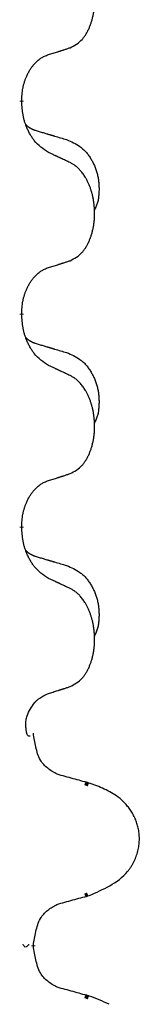
# Model space of a CAD drawing. Units: millimetres. Extents: x -59 to 732, y -401 to 612.
# Drawn here: x 322 to 323, y 454 to 462 of the extents above; entities that cross this region are included whole.
import ezdxf

# ---------------------------------------------------------------- set-up
doc = ezdxf.new("R2010")
doc.units = ezdxf.units.MM
doc.linetypes.add('SLD_Durchgehend', pattern=[0, 0, 0])
doc.layers.add('1', color=7, linetype='Continuous')

# ---------------------------------------------------------------- blocks, each defined once
blk = doc.blocks.new('Vorderansicht', base_point=(427.679, 961.19))
at = {"color": 7, "linetype": 'SLD_Durchgehend', "const_width": 0.0625}
for points in [[(644.287, 922.138), (644.287, 922.123)], [(644.287, 918.963), (644.287, 918.948)], [(644.287, 915.788), (644.287, 915.773)], [(645.286, 911.943), (645.234, 911.965)], [(645.234, 910.287), (645.276, 910.305)], [(644.314, 909.532), (644.327, 909.544)], [(644.368, 909.546), (644.38, 909.532)], [(644.461, 909.532), (644.461, 909.546)], [(645.286, 908.768), (645.234, 908.79)]]:
    blk.add_lwpolyline(points, dxfattribs=at)
at = {"color": 7, "linetype": 'SLD_Durchgehend'}
for points, knots in [([(645.01, 922.928), (645.043, 922.945), (645.109, 922.978), (645.172, 923.031), (645.207, 923.07), (645.221, 923.088), (645.234, 923.107), (645.247, 923.127), (645.26, 923.148), (645.272, 923.17), (645.284, 923.193), (645.294, 923.216), (645.304, 923.239), (645.312, 923.261), (645.321, 923.283), (645.328, 923.306), (645.336, 923.329), (645.342, 923.354), (645.349, 923.378), (645.354, 923.404), (645.359, 923.429), (645.364, 923.456), (645.368, 923.483), (645.371, 923.51), (645.374, 923.537), (645.376, 923.565), (645.377, 923.592), (645.378, 923.619), (645.378, 923.645), (645.377, 923.67), (645.376, 923.695), (645.375, 923.72), (645.372, 923.745), (645.37, 923.77), (645.367, 923.794), (645.363, 923.818), (645.359, 923.842), (645.355, 923.866), (645.35, 923.89), (645.344, 923.913), (645.338, 923.935), (645.332, 923.957), (645.325, 923.979), (645.318, 924.001), (645.31, 924.024), (645.301, 924.046), (645.292, 924.069), (645.282, 924.09), (645.272, 924.111), (645.262, 924.131), (645.251, 924.151), (645.239, 924.172), (645.224, 924.196), (645.206, 924.221), (645.188, 924.246), (645.169, 924.269), (645.15, 924.289), (645.13, 924.308), (645.11, 924.326), (645.084, 924.347), (645.051, 924.368), (645.024, 924.383), (645.01, 924.39)], [0, 0, 0, 0, 0.11048, 0.22096, 0.2438, 0.266649, 0.289537, 0.312423, 0.338182, 0.363942, 0.389684, 0.415425, 0.43907, 0.462713, 0.48636, 0.510006, 0.535335, 0.560664, 0.585992, 0.611321, 0.638238, 0.665155, 0.692074, 0.718994, 0.746736, 0.774479, 0.802219, 0.829959, 0.855068, 0.880178, 0.905288, 0.930398, 0.955063, 0.979727, 1.004391, 1.029055, 1.05317, 1.077286, 1.101401, 1.125516, 1.148415, 1.171313, 1.194212, 1.217111, 1.241338, 1.265564, 1.289789, 1.314014, 1.33646, 1.358905, 1.381354, 1.403803, 1.434509, 1.465215, 1.495942, 1.526667, 1.553727, 1.58079, 1.607802, 1.634803, 1.680601, 1.726399, 1.726399, 1.726399, 1.726399]), ([(644.287, 922.138), (644.288, 922.169), (644.292, 922.23), (644.299, 922.299), (644.308, 922.343), (644.313, 922.364), (644.318, 922.385), (644.324, 922.405), (644.33, 922.425), (644.337, 922.444), (644.344, 922.463), (644.352, 922.484), (644.362, 922.506), (644.373, 922.53), (644.385, 922.554), (644.397, 922.576), (644.41, 922.597), (644.423, 922.617), (644.437, 922.637), (644.452, 922.657), (644.47, 922.679), (644.491, 922.702), (644.512, 922.723), (644.534, 922.743), (644.557, 922.76), (644.579, 922.776), (644.602, 922.789), (644.628, 922.803), (644.656, 922.814), (644.677, 922.822), (644.687, 922.826)], [0, 0, 0, 0, 0.0921911, 0.1843821, 0.20591, 0.2274409, 0.2489766, 0.2705115, 0.2907895, 0.3110675, 0.3313472, 0.3516275, 0.3780441, 0.4044611, 0.4308749, 0.4572883, 0.4811357, 0.5049824, 0.5288358, 0.5526907, 0.5831984, 0.6137075, 0.6442319, 0.6747535, 0.7017613, 0.7287719, 0.7557302, 0.7826753, 0.8155538, 0.8484323, 0.8484323, 0.8484323, 0.8484323]), ([(644.687, 922.826), (644.71, 922.833), (644.757, 922.847), (644.807, 922.862), (644.837, 922.872), (644.849, 922.876), (644.86, 922.879), (644.872, 922.883), (644.884, 922.887), (644.895, 922.89), (644.907, 922.894), (644.93, 922.901), (644.964, 922.913), (644.995, 922.923), (645.01, 922.928)], [0, 0, 0, 0, 0.072467, 0.1449339, 0.1570396, 0.1691453, 0.181251, 0.1933566, 0.2054742, 0.2175917, 0.2297093, 0.2418268, 0.2903502, 0.3388736, 0.3388736, 0.3388736, 0.3388736]), ([(644.687, 921.366), (644.649, 921.392), (644.571, 921.442), (644.498, 921.513), (644.459, 921.564), (644.444, 921.586), (644.429, 921.608), (644.415, 921.631), (644.402, 921.656), (644.388, 921.683), (644.375, 921.71), (644.364, 921.735), (644.354, 921.759), (644.346, 921.781), (644.338, 921.804), (644.33, 921.827), (644.323, 921.851), (644.317, 921.876), (644.311, 921.9), (644.301, 921.95), (644.293, 922.024), (644.289, 922.09), (644.287, 922.123)], [0, 0, 0, 0, 0.1384339, 0.2768679, 0.3033597, 0.3298585, 0.3563872, 0.3829147, 0.4124908, 0.4420671, 0.4716312, 0.5011954, 0.5251621, 0.5491281, 0.5730953, 0.5970624, 0.6225046, 0.647948, 0.6733839, 0.6988157, 0.7982768, 0.8977379, 0.8977379, 0.8977379, 0.8977379]), ([(644.35, 921.781), (644.351, 921.78), (644.351, 921.779), (644.354, 921.777), (644.358, 921.772), (644.364, 921.767), (644.37, 921.761), (644.376, 921.756), (644.383, 921.751), (644.389, 921.746), (644.396, 921.742), (644.402, 921.738), (644.409, 921.733), (644.416, 921.73), (644.423, 921.726), (644.43, 921.722), (644.437, 921.719), (644.444, 921.715), (644.451, 921.712), (644.458, 921.709), (644.466, 921.706), (644.473, 921.703), (644.48, 921.701), (644.495, 921.695), (644.518, 921.688), (644.539, 921.681), (644.549, 921.678)], [0, 0, 0, 0, 0.001845, 0.0036901, 0.0117985, 0.0199078, 0.0280202, 0.0361323, 0.0440497, 0.0519672, 0.0598837, 0.0678001, 0.0756537, 0.0835073, 0.0913611, 0.0992148, 0.1070839, 0.114953, 0.1228221, 0.1306911, 0.1386101, 0.1465292, 0.1544482, 0.1623671, 0.1943097, 0.2262522, 0.2262522, 0.2262522, 0.2262522]), ([(644.549, 921.678), (644.568, 921.673), (644.606, 921.662), (644.649, 921.649), (644.678, 921.641), (644.692, 921.636), (644.706, 921.632), (644.721, 921.628), (644.735, 921.624), (644.749, 921.62), (644.764, 921.615), (644.803, 921.604), (644.868, 921.584), (644.929, 921.567), (644.959, 921.558)], [0, 0, 0, 0, 0.0597754, 0.1195507, 0.1344951, 0.1494396, 0.164384, 0.1793284, 0.1942733, 0.2092182, 0.2241631, 0.239108, 0.3332541, 0.4274002, 0.4274002, 0.4274002, 0.4274002]), ([(644.959, 921.558), (644.993, 921.543), (645.063, 921.514), (645.137, 921.472), (645.182, 921.437), (645.204, 921.418), (645.225, 921.398), (645.245, 921.376), (645.265, 921.353), (645.283, 921.329), (645.301, 921.304), (645.318, 921.279), (645.334, 921.253), (645.348, 921.226), (645.362, 921.199), (645.375, 921.171), (645.387, 921.142), (645.398, 921.113), (645.407, 921.084), (645.416, 921.054), (645.423, 921.024), (645.429, 920.994), (645.434, 920.963), (645.438, 920.932), (645.441, 920.901), (645.443, 920.87), (645.444, 920.839), (645.444, 920.807), (645.443, 920.776), (645.441, 920.745), (645.439, 920.713), (645.434, 920.682), (645.429, 920.652), (645.422, 920.622), (645.413, 920.593), (645.402, 920.564), (645.388, 920.536), (645.378, 920.517), (645.373, 920.507)], [0, 0, 0, 0, 0.11248, 0.224961, 0.254186, 0.283426, 0.31271, 0.341991, 0.372448, 0.402906, 0.433349, 0.463793, 0.494366, 0.524938, 0.555513, 0.586088, 0.617098, 0.648109, 0.679115, 0.710121, 0.740923, 0.771725, 0.802531, 0.833337, 0.864673, 0.896008, 0.927346, 0.958685, 0.99012, 1.021553, 1.05301, 1.084467, 1.114994, 1.145525, 1.175982, 1.206419, 1.238567, 1.270714, 1.270714, 1.270714, 1.270714]), ([(645.01, 921.215), (644.988, 921.226), (644.942, 921.247), (644.893, 921.271), (644.862, 921.285), (644.851, 921.29), (644.839, 921.296), (644.827, 921.301), (644.816, 921.307), (644.804, 921.312), (644.792, 921.318), (644.769, 921.328), (644.734, 921.345), (644.703, 921.359), (644.687, 921.366)], [0, 0, 0, 0, 0.0753711, 0.1507421, 0.1636224, 0.1765026, 0.1893829, 0.2022632, 0.215138, 0.2280128, 0.2408877, 0.2537625, 0.3052361, 0.3567097, 0.3567097, 0.3567097, 0.3567097]), ([(645.01, 919.753), (645.043, 919.77), (645.109, 919.803), (645.172, 919.856), (645.207, 919.895), (645.221, 919.913), (645.234, 919.932), (645.247, 919.952), (645.26, 919.973), (645.272, 919.995), (645.284, 920.018), (645.294, 920.041), (645.304, 920.064), (645.312, 920.086), (645.321, 920.108), (645.328, 920.131), (645.336, 920.154), (645.342, 920.179), (645.349, 920.203), (645.354, 920.229), (645.359, 920.254), (645.364, 920.281), (645.368, 920.308), (645.371, 920.335), (645.374, 920.362), (645.376, 920.39), (645.377, 920.417), (645.378, 920.444), (645.378, 920.47), (645.377, 920.495), (645.376, 920.52), (645.375, 920.545), (645.372, 920.57), (645.37, 920.595), (645.367, 920.619), (645.363, 920.643), (645.359, 920.667), (645.355, 920.691), (645.35, 920.715), (645.344, 920.738), (645.338, 920.76), (645.332, 920.782), (645.325, 920.804), (645.318, 920.826), (645.31, 920.849), (645.301, 920.871), (645.292, 920.894), (645.282, 920.915), (645.272, 920.936), (645.262, 920.956), (645.251, 920.976), (645.239, 920.997), (645.224, 921.021), (645.206, 921.046), (645.188, 921.071), (645.169, 921.094), (645.15, 921.114), (645.13, 921.133), (645.11, 921.151), (645.084, 921.172), (645.051, 921.193), (645.024, 921.208), (645.01, 921.215)], [0, 0, 0, 0, 0.11048, 0.22096, 0.2438, 0.266649, 0.289537, 0.312423, 0.338182, 0.363942, 0.389684, 0.415425, 0.43907, 0.462713, 0.48636, 0.510006, 0.535335, 0.560664, 0.585992, 0.611321, 0.638238, 0.665155, 0.692074, 0.718994, 0.746736, 0.774479, 0.802219, 0.829959, 0.855068, 0.880178, 0.905288, 0.930398, 0.955063, 0.979727, 1.004391, 1.029055, 1.05317, 1.077286, 1.101401, 1.125516, 1.148415, 1.171313, 1.194212, 1.217111, 1.241338, 1.265564, 1.289789, 1.314014, 1.33646, 1.358905, 1.381354, 1.403803, 1.434509, 1.465215, 1.495942, 1.526667, 1.553727, 1.58079, 1.607802, 1.634803, 1.680601, 1.726399, 1.726399, 1.726399, 1.726399]), ([(644.687, 919.651), (644.71, 919.658), (644.757, 919.672), (644.807, 919.687), (644.837, 919.697), (644.849, 919.701), (644.86, 919.704), (644.872, 919.708), (644.884, 919.712), (644.895, 919.715), (644.907, 919.719), (644.93, 919.726), (644.964, 919.738), (644.995, 919.748), (645.01, 919.753)], [0, 0, 0, 0, 0.072467, 0.1449339, 0.1570396, 0.1691453, 0.181251, 0.1933566, 0.2054742, 0.2175917, 0.2297093, 0.2418268, 0.2903502, 0.3388736, 0.3388736, 0.3388736, 0.3388736]), ([(644.287, 918.963), (644.288, 918.994), (644.292, 919.055), (644.299, 919.124), (644.308, 919.168), (644.313, 919.189), (644.318, 919.21), (644.324, 919.23), (644.33, 919.25), (644.337, 919.269), (644.344, 919.288), (644.352, 919.309), (644.362, 919.331), (644.373, 919.355), (644.385, 919.379), (644.397, 919.401), (644.41, 919.422), (644.423, 919.442), (644.437, 919.462), (644.452, 919.482), (644.47, 919.504), (644.491, 919.527), (644.512, 919.548), (644.534, 919.568), (644.557, 919.585), (644.579, 919.601), (644.602, 919.614), (644.628, 919.628), (644.656, 919.639), (644.677, 919.647), (644.687, 919.651)], [0, 0, 0, 0, 0.0921911, 0.1843821, 0.20591, 0.2274409, 0.2489766, 0.2705115, 0.2907895, 0.3110675, 0.3313472, 0.3516275, 0.3780441, 0.4044611, 0.4308749, 0.4572883, 0.4811357, 0.5049824, 0.5288358, 0.5526907, 0.5831984, 0.6137075, 0.6442319, 0.6747535, 0.7017613, 0.7287719, 0.7557302, 0.7826753, 0.8155538, 0.8484323, 0.8484323, 0.8484323, 0.8484323]), ([(644.687, 918.191), (644.649, 918.217), (644.571, 918.267), (644.498, 918.338), (644.459, 918.389), (644.444, 918.411), (644.429, 918.433), (644.415, 918.456), (644.402, 918.481), (644.388, 918.508), (644.375, 918.535), (644.364, 918.56), (644.354, 918.584), (644.346, 918.606), (644.338, 918.629), (644.33, 918.652), (644.323, 918.676), (644.317, 918.701), (644.311, 918.725), (644.301, 918.775), (644.293, 918.849), (644.289, 918.915), (644.287, 918.948)], [0, 0, 0, 0, 0.1384339, 0.2768679, 0.3033597, 0.3298585, 0.3563872, 0.3829147, 0.4124908, 0.4420671, 0.4716312, 0.5011954, 0.5251621, 0.5491281, 0.5730953, 0.5970624, 0.6225046, 0.647948, 0.6733839, 0.6988157, 0.7982768, 0.8977379, 0.8977379, 0.8977379, 0.8977379]), ([(644.35, 918.606), (644.351, 918.605), (644.351, 918.604), (644.354, 918.602), (644.358, 918.597), (644.364, 918.592), (644.37, 918.586), (644.376, 918.581), (644.383, 918.576), (644.389, 918.571), (644.396, 918.567), (644.402, 918.563), (644.409, 918.558), (644.416, 918.555), (644.423, 918.551), (644.43, 918.547), (644.437, 918.544), (644.444, 918.54), (644.451, 918.537), (644.458, 918.534), (644.466, 918.531), (644.473, 918.528), (644.48, 918.526), (644.495, 918.52), (644.518, 918.513), (644.539, 918.506), (644.549, 918.503)], [0, 0, 0, 0, 0.001845, 0.0036901, 0.0117985, 0.0199078, 0.0280202, 0.0361323, 0.0440497, 0.0519672, 0.0598837, 0.0678001, 0.0756537, 0.0835073, 0.0913611, 0.0992148, 0.1070839, 0.114953, 0.1228221, 0.1306911, 0.1386101, 0.1465292, 0.1544482, 0.1623671, 0.1943097, 0.2262522, 0.2262522, 0.2262522, 0.2262522]), ([(644.549, 918.503), (644.568, 918.498), (644.606, 918.487), (644.649, 918.474), (644.678, 918.466), (644.692, 918.461), (644.706, 918.457), (644.721, 918.453), (644.735, 918.449), (644.749, 918.445), (644.764, 918.44), (644.803, 918.429), (644.868, 918.409), (644.929, 918.392), (644.959, 918.383)], [0, 0, 0, 0, 0.0597754, 0.1195507, 0.1344951, 0.1494396, 0.164384, 0.1793284, 0.1942733, 0.2092182, 0.2241631, 0.239108, 0.3332541, 0.4274002, 0.4274002, 0.4274002, 0.4274002]), ([(644.959, 918.383), (644.993, 918.368), (645.063, 918.339), (645.137, 918.297), (645.182, 918.262), (645.204, 918.243), (645.225, 918.223), (645.245, 918.201), (645.265, 918.178), (645.283, 918.154), (645.301, 918.129), (645.318, 918.104), (645.334, 918.078), (645.348, 918.051), (645.362, 918.024), (645.375, 917.996), (645.387, 917.967), (645.398, 917.938), (645.407, 917.909), (645.416, 917.879), (645.423, 917.849), (645.429, 917.819), (645.434, 917.788), (645.438, 917.757), (645.441, 917.726), (645.443, 917.695), (645.444, 917.664), (645.444, 917.632), (645.443, 917.601), (645.441, 917.57), (645.439, 917.538), (645.434, 917.507), (645.429, 917.477), (645.422, 917.447), (645.413, 917.418), (645.402, 917.389), (645.388, 917.361), (645.378, 917.342), (645.373, 917.332)], [0, 0, 0, 0, 0.11248, 0.224961, 0.254186, 0.283426, 0.31271, 0.341991, 0.372448, 0.402906, 0.433349, 0.463793, 0.494366, 0.524938, 0.555513, 0.586088, 0.617098, 0.648109, 0.679115, 0.710121, 0.740923, 0.771725, 0.802531, 0.833337, 0.864673, 0.896008, 0.927346, 0.958685, 0.99012, 1.021553, 1.05301, 1.084467, 1.114994, 1.145525, 1.175982, 1.206419, 1.238567, 1.270714, 1.270714, 1.270714, 1.270714]), ([(645.01, 918.04), (644.988, 918.051), (644.942, 918.072), (644.893, 918.096), (644.862, 918.11), (644.851, 918.115), (644.839, 918.121), (644.827, 918.126), (644.816, 918.132), (644.804, 918.137), (644.792, 918.143), (644.769, 918.153), (644.734, 918.17), (644.703, 918.184), (644.687, 918.191)], [0, 0, 0, 0, 0.0753711, 0.1507421, 0.1636224, 0.1765026, 0.1893829, 0.2022632, 0.215138, 0.2280128, 0.2408877, 0.2537625, 0.3052361, 0.3567097, 0.3567097, 0.3567097, 0.3567097]), ([(645.01, 916.578), (645.043, 916.595), (645.109, 916.628), (645.172, 916.681), (645.207, 916.72), (645.221, 916.738), (645.234, 916.757), (645.247, 916.777), (645.26, 916.798), (645.272, 916.82), (645.284, 916.843), (645.294, 916.866), (645.304, 916.889), (645.312, 916.911), (645.321, 916.933), (645.328, 916.956), (645.336, 916.979), (645.342, 917.004), (645.349, 917.028), (645.354, 917.054), (645.359, 917.079), (645.364, 917.106), (645.368, 917.133), (645.371, 917.16), (645.374, 917.187), (645.376, 917.215), (645.377, 917.242), (645.378, 917.269), (645.378, 917.295), (645.377, 917.32), (645.376, 917.345), (645.375, 917.37), (645.372, 917.395), (645.37, 917.42), (645.367, 917.444), (645.363, 917.468), (645.359, 917.492), (645.355, 917.516), (645.35, 917.54), (645.344, 917.563), (645.338, 917.585), (645.332, 917.607), (645.325, 917.629), (645.318, 917.651), (645.31, 917.674), (645.301, 917.696), (645.292, 917.719), (645.282, 917.74), (645.272, 917.761), (645.262, 917.781), (645.251, 917.801), (645.239, 917.822), (645.224, 917.846), (645.206, 917.871), (645.188, 917.896), (645.169, 917.919), (645.15, 917.939), (645.13, 917.958), (645.11, 917.976), (645.084, 917.997), (645.051, 918.018), (645.024, 918.033), (645.01, 918.04)], [0, 0, 0, 0, 0.11048, 0.22096, 0.2438, 0.266649, 0.289537, 0.312423, 0.338182, 0.363942, 0.389684, 0.415425, 0.43907, 0.462713, 0.48636, 0.510006, 0.535335, 0.560664, 0.585992, 0.611321, 0.638238, 0.665155, 0.692074, 0.718994, 0.746736, 0.774479, 0.802219, 0.829959, 0.855068, 0.880178, 0.905288, 0.930398, 0.955063, 0.979727, 1.004391, 1.029055, 1.05317, 1.077286, 1.101401, 1.125516, 1.148415, 1.171313, 1.194212, 1.217111, 1.241338, 1.265564, 1.289789, 1.314014, 1.33646, 1.358905, 1.381354, 1.403803, 1.434509, 1.465215, 1.495942, 1.526667, 1.553727, 1.58079, 1.607802, 1.634803, 1.680601, 1.726399, 1.726399, 1.726399, 1.726399]), ([(644.687, 916.476), (644.71, 916.483), (644.757, 916.497), (644.807, 916.512), (644.837, 916.522), (644.849, 916.526), (644.86, 916.529), (644.872, 916.533), (644.884, 916.537), (644.895, 916.54), (644.907, 916.544), (644.93, 916.551), (644.964, 916.563), (644.995, 916.573), (645.01, 916.578)], [0, 0, 0, 0, 0.072467, 0.1449339, 0.1570396, 0.1691453, 0.181251, 0.1933566, 0.2054742, 0.2175917, 0.2297093, 0.2418268, 0.2903502, 0.3388736, 0.3388736, 0.3388736, 0.3388736]), ([(644.287, 915.788), (644.288, 915.819), (644.292, 915.88), (644.299, 915.949), (644.308, 915.993), (644.313, 916.014), (644.318, 916.035), (644.324, 916.055), (644.33, 916.075), (644.337, 916.094), (644.344, 916.113), (644.352, 916.134), (644.362, 916.156), (644.373, 916.18), (644.385, 916.204), (644.397, 916.226), (644.41, 916.247), (644.423, 916.267), (644.437, 916.287), (644.452, 916.307), (644.47, 916.329), (644.491, 916.352), (644.512, 916.373), (644.534, 916.393), (644.557, 916.41), (644.579, 916.426), (644.602, 916.439), (644.628, 916.453), (644.656, 916.464), (644.677, 916.472), (644.687, 916.476)], [0, 0, 0, 0, 0.0921911, 0.1843821, 0.20591, 0.2274409, 0.2489766, 0.2705115, 0.2907895, 0.3110675, 0.3313472, 0.3516275, 0.3780441, 0.4044611, 0.4308749, 0.4572883, 0.4811357, 0.5049824, 0.5288358, 0.5526907, 0.5831984, 0.6137075, 0.6442319, 0.6747535, 0.7017613, 0.7287719, 0.7557302, 0.7826753, 0.8155538, 0.8484323, 0.8484323, 0.8484323, 0.8484323]), ([(644.687, 915.016), (644.649, 915.042), (644.571, 915.092), (644.498, 915.163), (644.459, 915.214), (644.444, 915.236), (644.429, 915.258), (644.415, 915.281), (644.402, 915.306), (644.388, 915.333), (644.375, 915.36), (644.364, 915.385), (644.354, 915.409), (644.346, 915.431), (644.338, 915.454), (644.33, 915.477), (644.323, 915.501), (644.317, 915.526), (644.311, 915.55), (644.301, 915.6), (644.293, 915.674), (644.289, 915.74), (644.287, 915.773)], [0, 0, 0, 0, 0.1384339, 0.2768679, 0.3033597, 0.3298585, 0.3563872, 0.3829147, 0.4124908, 0.4420671, 0.4716312, 0.5011954, 0.5251621, 0.5491281, 0.5730953, 0.5970624, 0.6225046, 0.647948, 0.6733839, 0.6988157, 0.7982768, 0.8977379, 0.8977379, 0.8977379, 0.8977379]), ([(644.35, 915.431), (644.351, 915.43), (644.351, 915.429), (644.354, 915.427), (644.358, 915.422), (644.364, 915.417), (644.37, 915.411), (644.376, 915.406), (644.383, 915.401), (644.389, 915.396), (644.396, 915.392), (644.402, 915.388), (644.409, 915.383), (644.416, 915.38), (644.423, 915.376), (644.43, 915.372), (644.437, 915.369), (644.444, 915.365), (644.451, 915.362), (644.458, 915.359), (644.466, 915.356), (644.473, 915.353), (644.48, 915.351), (644.495, 915.345), (644.518, 915.338), (644.539, 915.331), (644.549, 915.328)], [0, 0, 0, 0, 0.001845, 0.0036901, 0.0117985, 0.0199078, 0.0280202, 0.0361323, 0.0440497, 0.0519672, 0.0598837, 0.0678001, 0.0756537, 0.0835073, 0.0913611, 0.0992148, 0.1070839, 0.114953, 0.1228221, 0.1306911, 0.1386101, 0.1465292, 0.1544482, 0.1623671, 0.1943097, 0.2262522, 0.2262522, 0.2262522, 0.2262522]), ([(644.549, 915.328), (644.568, 915.323), (644.606, 915.312), (644.649, 915.299), (644.678, 915.291), (644.692, 915.286), (644.706, 915.282), (644.721, 915.278), (644.735, 915.274), (644.749, 915.27), (644.764, 915.265), (644.803, 915.254), (644.868, 915.234), (644.929, 915.217), (644.959, 915.208)], [0, 0, 0, 0, 0.0597754, 0.1195507, 0.1344951, 0.1494396, 0.164384, 0.1793284, 0.1942733, 0.2092182, 0.2241631, 0.239108, 0.3332541, 0.4274002, 0.4274002, 0.4274002, 0.4274002]), ([(644.959, 915.208), (644.993, 915.193), (645.063, 915.164), (645.137, 915.122), (645.182, 915.087), (645.204, 915.068), (645.225, 915.048), (645.245, 915.026), (645.265, 915.003), (645.283, 914.979), (645.301, 914.954), (645.318, 914.929), (645.334, 914.903), (645.348, 914.876), (645.362, 914.849), (645.375, 914.821), (645.387, 914.792), (645.398, 914.763), (645.407, 914.734), (645.416, 914.704), (645.423, 914.674), (645.429, 914.644), (645.434, 914.613), (645.438, 914.582), (645.441, 914.551), (645.443, 914.52), (645.444, 914.489), (645.444, 914.457), (645.443, 914.426), (645.441, 914.395), (645.439, 914.363), (645.434, 914.332), (645.429, 914.302), (645.422, 914.272), (645.413, 914.243), (645.402, 914.214), (645.388, 914.186), (645.378, 914.167), (645.373, 914.157)], [0, 0, 0, 0, 0.11248, 0.224961, 0.254186, 0.283426, 0.31271, 0.341991, 0.372448, 0.402906, 0.433349, 0.463793, 0.494366, 0.524938, 0.555513, 0.586088, 0.617098, 0.648109, 0.679115, 0.710121, 0.740923, 0.771725, 0.802531, 0.833337, 0.864673, 0.896008, 0.927346, 0.958685, 0.99012, 1.021553, 1.05301, 1.084467, 1.114994, 1.145525, 1.175982, 1.206419, 1.238567, 1.270714, 1.270714, 1.270714, 1.270714]), ([(645.01, 914.865), (644.988, 914.876), (644.942, 914.897), (644.893, 914.921), (644.862, 914.935), (644.851, 914.94), (644.839, 914.946), (644.827, 914.951), (644.816, 914.957), (644.804, 914.962), (644.792, 914.968), (644.769, 914.978), (644.734, 914.995), (644.703, 915.009), (644.687, 915.016)], [0, 0, 0, 0, 0.0753711, 0.1507421, 0.1636224, 0.1765026, 0.1893829, 0.2022632, 0.215138, 0.2280128, 0.2408877, 0.2537625, 0.3052361, 0.3567097, 0.3567097, 0.3567097, 0.3567097]), ([(645.01, 913.403), (645.043, 913.42), (645.109, 913.453), (645.172, 913.506), (645.207, 913.545), (645.221, 913.563), (645.234, 913.582), (645.247, 913.602), (645.26, 913.623), (645.272, 913.645), (645.284, 913.668), (645.294, 913.691), (645.304, 913.714), (645.312, 913.736), (645.321, 913.758), (645.328, 913.781), (645.336, 913.804), (645.342, 913.829), (645.349, 913.853), (645.354, 913.879), (645.359, 913.904), (645.364, 913.931), (645.368, 913.958), (645.371, 913.985), (645.374, 914.012), (645.376, 914.04), (645.377, 914.067), (645.378, 914.094), (645.378, 914.12), (645.377, 914.145), (645.376, 914.17), (645.375, 914.195), (645.372, 914.22), (645.37, 914.245), (645.367, 914.269), (645.363, 914.293), (645.359, 914.317), (645.355, 914.341), (645.35, 914.365), (645.344, 914.388), (645.338, 914.41), (645.332, 914.432), (645.325, 914.454), (645.318, 914.476), (645.31, 914.499), (645.301, 914.521), (645.292, 914.544), (645.282, 914.565), (645.272, 914.586), (645.262, 914.606), (645.251, 914.626), (645.239, 914.647), (645.224, 914.671), (645.206, 914.696), (645.188, 914.721), (645.169, 914.744), (645.15, 914.764), (645.13, 914.783), (645.11, 914.801), (645.084, 914.822), (645.051, 914.843), (645.024, 914.858), (645.01, 914.865)], [0, 0, 0, 0, 0.11048, 0.22096, 0.2438, 0.266649, 0.289537, 0.312423, 0.338182, 0.363942, 0.389684, 0.415425, 0.43907, 0.462713, 0.48636, 0.510006, 0.535335, 0.560664, 0.585992, 0.611321, 0.638238, 0.665155, 0.692074, 0.718994, 0.746736, 0.774479, 0.802219, 0.829959, 0.855068, 0.880178, 0.905288, 0.930398, 0.955063, 0.979727, 1.004391, 1.029055, 1.05317, 1.077286, 1.101401, 1.125516, 1.148415, 1.171313, 1.194212, 1.217111, 1.241338, 1.265564, 1.289789, 1.314014, 1.33646, 1.358905, 1.381354, 1.403803, 1.434509, 1.465215, 1.495942, 1.526667, 1.553727, 1.58079, 1.607802, 1.634803, 1.680601, 1.726399, 1.726399, 1.726399, 1.726399]), ([(644.687, 913.301), (644.71, 913.308), (644.757, 913.322), (644.807, 913.337), (644.837, 913.347), (644.849, 913.351), (644.86, 913.354), (644.872, 913.358), (644.884, 913.362), (644.895, 913.365), (644.907, 913.369), (644.93, 913.376), (644.964, 913.388), (644.995, 913.398), (645.01, 913.403)], [0, 0, 0, 0, 0.072467, 0.1449339, 0.1570396, 0.1691453, 0.181251, 0.1933566, 0.2054742, 0.2175917, 0.2297093, 0.2418268, 0.2903502, 0.3388736, 0.3388736, 0.3388736, 0.3388736]), ([(644.481, 913.166), (644.483, 913.168), (644.488, 913.173), (644.497, 913.183), (644.51, 913.195), (644.525, 913.208), (644.541, 913.22), (644.571, 913.243), (644.62, 913.27), (644.665, 913.291), (644.687, 913.301)], [0, 0, 0, 0, 0.0103867, 0.0207734, 0.0408701, 0.0609724, 0.0810842, 0.1011903, 0.1749375, 0.2486846, 0.2486846, 0.2486846, 0.2486846]), ([(644.347, 912.832), (644.348, 912.855), (644.351, 912.9), (644.367, 912.983), (644.415, 913.071), (644.459, 913.134), (644.481, 913.166)], [0, 0, 0, 0, 0.0676931, 0.1353863, 0.2506228, 0.3658598, 0.3658598, 0.3658598, 0.3658598]), ([(644.392, 912.666), (644.387, 912.668), (644.378, 912.674), (644.371, 912.685), (644.366, 912.696), (644.364, 912.705), (644.361, 912.714), (644.357, 912.738), (644.352, 912.778), (644.348, 912.814), (644.347, 912.832)], [0, 0, 0, 0, 0.0153465, 0.0306935, 0.0400282, 0.049365, 0.058791, 0.0682172, 0.1233135, 0.1784098, 0.1784098, 0.1784098, 0.1784098]), ([(644.415, 912.666), (644.413, 912.666), (644.407, 912.666), (644.401, 912.666), (644.396, 912.666), (644.393, 912.666), (644.392, 912.666)], [0, 0, 0, 0, 0.00792268, 0.01584537, 0.01984814, 0.02385091, 0.02385091, 0.02385091, 0.02385091]), ([(644.816, 912.096), (644.768, 912.123), (644.671, 912.177), (644.547, 912.313), (644.495, 912.503), (644.472, 912.639), (644.461, 912.707)], [0, 0, 0, 0, 0.1649416, 0.3298834, 0.5369349, 0.743993, 0.743993, 0.743993, 0.743993]), ([(645.293, 911.965), (645.253, 911.976), (645.174, 911.997), (645.055, 912.03), (644.936, 912.063), (644.857, 912.084), (644.817, 912.095)], [0, 0, 0, 0, 0.1233652, 0.2467305, 0.3699823, 0.4932342, 0.4932342, 0.4932342, 0.4932342]), ([(645.297, 910.288), (645.401, 910.333), (645.609, 910.423), (645.811, 910.568), (645.899, 910.68), (645.924, 910.716), (645.946, 910.752), (645.966, 910.79), (645.984, 910.83), (646, 910.869), (646.014, 910.91), (646.026, 910.951), (646.035, 910.992), (646.041, 911.033), (646.046, 911.074), (646.048, 911.115), (646.048, 911.155), (646.046, 911.196), (646.042, 911.236), (646.033, 911.286), (646.018, 911.347), (645.994, 911.415), (645.962, 911.482), (645.926, 911.545), (645.884, 911.604), (645.838, 911.659), (645.787, 911.71), (645.689, 911.792), (645.525, 911.882), (645.373, 911.936), (645.298, 911.964)], [0, 0, 0, 0, 0.341072, 0.682141, 0.725133, 0.768177, 0.811325, 0.85446, 0.89748, 0.940504, 0.983486, 1.026467, 1.06772, 1.108973, 1.150231, 1.191489, 1.231868, 1.272246, 1.312624, 1.353008, 1.425895, 1.498831, 1.572028, 1.645211, 1.717164, 1.789133, 1.860829, 1.932455, 2.173761, 2.415067, 2.415067, 2.415067, 2.415067]), ([(644.812, 910.156), (644.852, 910.167), (644.932, 910.189), (645.053, 910.222), (645.173, 910.254), (645.253, 910.276), (645.294, 910.287)], [0, 0, 0, 0, 0.1247285, 0.249457, 0.3743181, 0.4991792, 0.4991792, 0.4991792, 0.4991792]), ([(644.461, 909.546), (644.473, 909.614), (644.496, 909.749), (644.547, 909.939), (644.671, 910.075), (644.766, 910.129), (644.814, 910.156)], [0, 0, 0, 0, 0.2067633, 0.4135201, 0.5774849, 0.7414497, 0.7414497, 0.7414497, 0.7414497]), ([(644.816, 908.921), (644.768, 908.948), (644.671, 909.002), (644.547, 909.138), (644.495, 909.328), (644.472, 909.464), (644.461, 909.532)], [0, 0, 0, 0, 0.1649416, 0.3298834, 0.5369349, 0.743993, 0.743993, 0.743993, 0.743993]), ([(645.293, 908.79), (645.253, 908.801), (645.174, 908.822), (645.055, 908.855), (644.936, 908.888), (644.857, 908.909), (644.817, 908.92)], [0, 0, 0, 0, 0.1233652, 0.2467305, 0.3699823, 0.4932342, 0.4932342, 0.4932342, 0.4932342]), ([(645.596, 908.666), (645.547, 908.689), (645.45, 908.735), (645.348, 908.771), (645.298, 908.789)], [0, 0, 0, 0, 0.1618523, 0.3224337, 0.3224337, 0.3224337, 0.3224337])]:
    blk.add_open_spline(points, degree=3, knots=knots, dxfattribs=at)
blk = doc.blocks.new('A-A', base_point=(427.679, 961.19))
at = {"layer": '1'}
blk.add_blockref('Vorderansicht', (427.679, 961.19), dxfattribs=at)
blk = doc.blocks.new('1__12', base_point=(427.679, 961.19))
blk.add_blockref('A-A', (427.679, 961.19))
blk = doc.blocks.new('HL50F_0_1600', base_point=(427.679, 961.19))
at = {"layer": '1'}
blk.add_blockref('1__12', (427.679, 961.19), dxfattribs=at)

msp = doc.modelspace()

# ---------------------------------------------------------------- block references
at = {"xscale": 0.5, "yscale": 0.5, "zscale": 0.5}
msp.add_blockref('HL50F_0_1600', (213.8396, 480.5949), dxfattribs=at)

doc.saveas('drawing.dxf')
